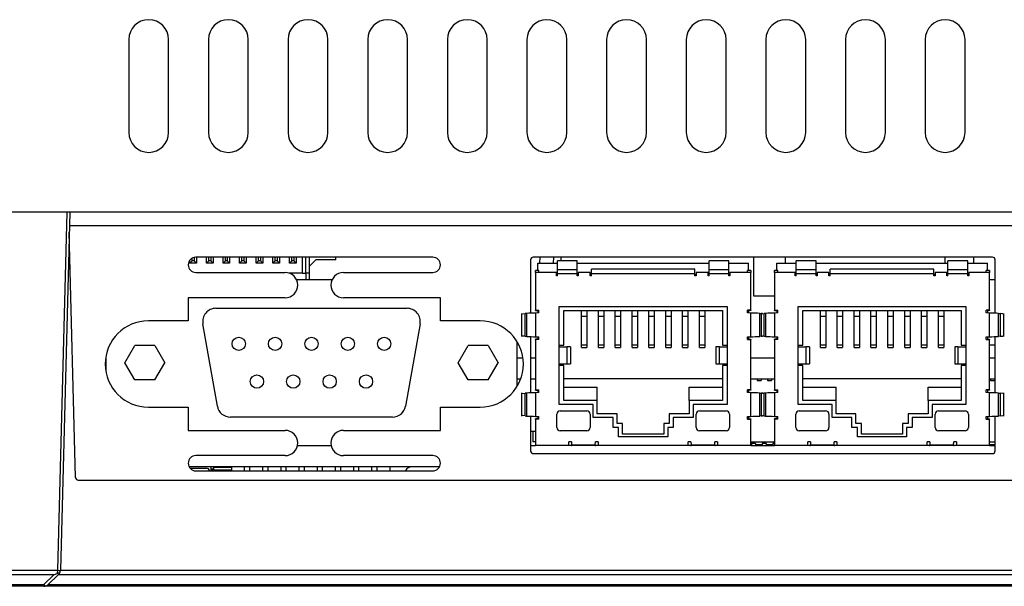
# Model space of a CAD drawing. Extents: x 97 to 1405, y 26 to 912.
# Drawn here: x 907 to 981, y 742 to 785 of the extents above; entities that cross this region are included whole.
import ezdxf

# ---------------------------------------------------------------- set-up
doc = ezdxf.new("R2010")
doc.units = 0
doc.layers.get('0').update_dxf_attribs({"linetype": 'CONTINUOUS'})

msp = doc.modelspace()

# ---------------------------------------------------------------- linework, layer by layer
at = {"linetype": 'CONTINUOUS'}
for p, q in [((914.88, 783.446), (914.88, 776.446)), ((917.88, 776.446), (917.88, 783.446)), ((920.88, 783.446), (920.88, 776.446)), ((923.88, 776.446), (923.88, 783.446)), ((926.88, 783.446), (926.88, 776.446)), ((929.88, 776.446), (929.88, 783.446)), ((932.88, 783.446), (932.88, 776.446)), ((935.88, 776.446), (935.88, 783.446)), ((938.88, 783.446), (938.88, 776.446)), ((941.88, 776.446), (941.88, 783.446)), ((944.88, 783.446), (944.88, 776.446)), ((947.88, 776.446), (947.88, 783.446)), ((950.88, 783.446), (950.88, 776.446)), ((953.88, 776.446), (953.88, 783.446)), ((956.88, 783.446), (956.88, 776.446)), ((959.88, 776.446), (959.88, 783.446)), ((962.88, 783.446), (962.88, 776.446)), ((965.88, 776.446), (965.88, 783.446)), ((968.88, 783.446), (968.88, 776.446)), ((971.88, 776.446), (971.88, 783.446)), ((974.88, 783.446), (974.88, 776.446)), ((977.88, 776.446), (977.88, 783.446)), ((1128.952, 770.446), (811.752, 770.446)), ((909.524, 743.453), (910.231, 770.446)), ((910.431, 770.446), (909.724, 743.453)), ((910.405, 769.446), (1030.299, 769.446)), ((910.876, 750.441), (910.392, 768.936)), ((937.78, 767.046), (919.93, 767.046)), ((919.977, 767.046), (919.977, 766.596)), ((920.727, 766.596), (920.727, 767.046)), ((920.903, 766.772), (920.903, 767.046)), ((921.051, 767.046), (921.051, 766.772)), ((921.227, 767.046), (921.227, 766.596)), ((921.977, 766.596), (921.977, 767.046)), ((922.153, 766.772), (922.153, 767.046)), ((922.301, 767.046), (922.301, 766.772)), ((922.477, 767.046), (922.477, 766.596)), ((923.227, 766.596), (923.227, 767.046)), ((923.403, 766.772), (923.403, 767.046)), ((923.551, 767.046), (923.551, 766.772)), ((923.727, 767.046), (923.727, 766.596)), ((924.477, 766.596), (924.477, 767.046)), ((924.653, 766.772), (924.653, 767.046)), ((924.801, 767.046), (924.801, 766.772)), ((924.977, 767.046), (924.977, 766.596)), ((925.727, 766.596), (925.727, 767.046)), ((925.903, 766.772), (925.903, 767.046)), ((926.051, 767.046), (926.051, 766.772)), ((926.227, 767.046), (926.227, 766.596)), ((926.977, 766.596), (926.977, 767.046)), ((927.153, 766.772), (927.153, 767.046)), ((927.301, 767.046), (927.301, 766.772)), ((927.477, 767.046), (927.477, 766.596)), ((927.977, 765.846), (927.977, 767.046)), ((928.227, 765.846), (928.227, 767.046)), ((928.477, 767.046), (928.477, 765.846)), ((930.477, 766.846), (930.477, 767.046)), ((979.952, 767.046), (945.352, 767.046)), ((945.858, 766.586), (945.869, 767.046)), ((946.867, 767.046), (946.856, 766.586)), ((947.452, 766.776), (947.452, 767.046)), ((961.952, 767.046), (961.952, 764.146)), ((964.352, 766.586), (964.352, 767.046)), ((976.352, 767.046), (976.352, 766.586)), ((978.549, 766.586), (978.549, 767.046)), ((919.477, 766.596), (919.477, 766.825)), ((919.477, 766.596), (919.653, 766.772)), ((919.977, 766.596), (919.477, 766.596)), ((919.653, 766.772), (919.653, 766.975)), ((919.801, 766.772), (919.653, 766.772)), ((919.801, 767.031), (919.801, 766.772)), ((919.801, 766.772), (919.977, 766.596)), ((920.727, 766.596), (920.903, 766.772)), ((921.227, 766.596), (920.727, 766.596)), ((921.051, 766.772), (920.903, 766.772)), ((921.051, 766.772), (921.227, 766.596)), ((921.977, 766.596), (922.153, 766.772)), ((922.477, 766.596), (921.977, 766.596)), ((922.301, 766.772), (922.153, 766.772)), ((922.301, 766.772), (922.477, 766.596)), ((923.227, 766.596), (923.403, 766.772)), ((923.727, 766.596), (923.227, 766.596)), ((923.551, 766.772), (923.403, 766.772)), ((923.551, 766.772), (923.727, 766.596)), ((924.477, 766.596), (924.653, 766.772)), ((924.977, 766.596), (924.477, 766.596)), ((924.801, 766.772), (924.653, 766.772)), ((924.801, 766.772), (924.977, 766.596)), ((925.727, 766.596), (925.903, 766.772)), ((926.227, 766.596), (925.727, 766.596)), ((926.051, 766.772), (925.903, 766.772)), ((926.051, 766.772), (926.227, 766.596)), ((926.977, 766.596), (927.153, 766.772)), ((927.477, 766.596), (926.977, 766.596)), ((927.301, 766.772), (927.153, 766.772)), ((927.301, 766.772), (927.477, 766.596)), ((928.977, 766.846), (928.477, 766.346)), ((930.477, 766.846), (928.977, 766.846)), ((945.152, 766.846), (945.152, 762.826)), ((945.692, 766.046), (945.692, 766.586)), ((945.692, 766.586), (947.167, 766.586)), ((947.167, 766.11), (947.167, 766.776)), ((948.667, 766.776), (947.167, 766.776)), ((948.667, 766.11), (948.667, 766.776)), ((948.667, 766.586), (958.597, 766.586)), ((958.597, 766.11), (958.597, 766.776)), ((960.097, 766.776), (958.597, 766.776)), ((960.097, 766.11), (960.097, 766.776)), ((960.097, 766.586), (961.572, 766.586)), ((961.572, 766.046), (961.572, 766.586)), ((963.692, 766.046), (963.692, 766.586)), ((963.692, 766.586), (965.167, 766.586)), ((965.167, 766.11), (965.167, 766.776)), ((966.667, 766.776), (965.167, 766.776)), ((966.667, 766.11), (966.667, 766.776)), ((966.667, 766.586), (976.597, 766.586)), ((976.597, 766.11), (976.597, 766.776)), ((978.097, 766.776), (976.597, 766.776)), ((978.097, 766.11), (978.097, 766.776)), ((978.097, 766.586), (979.572, 766.586)), ((979.572, 766.046), (979.572, 766.586)), ((980.152, 762.825), (980.152, 766.846)), ((919.93, 765.896), (926.655, 765.896)), ((927.977, 765.846), (926.959, 765.846)), ((927.977, 765.846), (928.227, 765.846)), ((928.227, 765.846), (928.227, 765.346)), ((928.477, 765.846), (928.227, 765.846)), ((928.477, 765.846), (928.477, 765.346)), ((931.055, 765.896), (937.78, 765.896)), ((945.532, 765.896), (945.532, 766.046)), ((945.782, 766.046), (945.532, 766.046)), ((945.532, 765.896), (945.532, 763.046)), ((947.092, 765.896), (945.532, 765.896)), ((945.782, 765.896), (945.782, 766.046)), ((947.092, 765.646), (947.092, 765.896)), ((947.092, 765.746), (947.167, 765.746)), ((947.167, 765.646), (947.092, 765.646)), ((947.167, 765.796), (947.167, 766.11)), ((947.167, 766.11), (948.667, 766.11)), ((947.167, 765.646), (947.167, 765.796)), ((948.667, 765.796), (947.167, 765.796)), ((948.667, 765.796), (948.667, 766.11)), ((948.667, 765.646), (948.667, 765.796)), ((948.667, 765.746), (948.742, 765.746)), ((948.742, 765.646), (948.667, 765.646)), ((948.742, 765.896), (948.742, 765.646)), ((949.632, 765.896), (948.742, 765.896)), ((949.632, 765.646), (949.632, 765.896)), ((949.632, 765.746), (949.732, 765.746)), ((949.732, 765.646), (949.632, 765.646)), ((957.532, 766.146), (949.732, 766.146)), ((949.732, 765.796), (949.732, 766.146)), ((957.532, 765.796), (949.732, 765.796)), ((949.732, 765.646), (949.732, 765.796)), ((957.532, 765.796), (957.532, 766.146)), ((957.532, 765.646), (957.532, 765.796)), ((957.532, 765.746), (957.632, 765.746)), ((957.632, 765.646), (957.532, 765.646)), ((958.522, 765.896), (957.632, 765.896)), ((957.632, 765.896), (957.632, 765.646)), ((958.522, 765.646), (958.522, 765.896)), ((958.522, 765.746), (958.597, 765.746)), ((958.597, 765.646), (958.522, 765.646)), ((958.597, 765.796), (958.597, 766.11)), ((958.597, 766.11), (960.097, 766.11)), ((958.597, 765.646), (958.597, 765.796)), ((960.097, 765.796), (958.597, 765.796)), ((960.097, 765.796), (960.097, 766.11)), ((960.097, 765.646), (960.097, 765.796)), ((960.097, 765.746), (960.172, 765.746)), ((960.172, 765.646), (960.097, 765.646)), ((960.172, 765.896), (960.172, 765.646)), ((961.732, 765.896), (960.172, 765.896)), ((961.482, 765.896), (961.482, 766.046)), ((961.732, 766.046), (961.482, 766.046)), ((961.732, 766.046), (961.732, 765.896)), ((961.732, 763.046), (961.732, 765.896)), ((963.532, 765.896), (963.532, 766.046)), ((963.782, 766.046), (963.532, 766.046)), ((963.532, 765.896), (963.532, 763.046)), ((965.092, 765.896), (963.532, 765.896)), ((963.782, 765.896), (963.782, 766.046)), ((965.092, 765.646), (965.092, 765.896)), ((965.092, 765.746), (965.167, 765.746)), ((965.167, 765.646), (965.092, 765.646)), ((965.167, 765.796), (965.167, 766.11)), ((965.167, 766.11), (966.667, 766.11)), ((965.167, 765.646), (965.167, 765.796)), ((966.667, 765.796), (965.167, 765.796)), ((966.667, 765.796), (966.667, 766.11)), ((966.667, 765.646), (966.667, 765.796)), ((966.667, 765.746), (966.742, 765.746)), ((966.742, 765.646), (966.667, 765.646)), ((967.632, 765.896), (966.742, 765.896)), ((966.742, 765.896), (966.742, 765.646)), ((967.632, 765.646), (967.632, 765.896)), ((967.632, 765.746), (967.732, 765.746)), ((967.732, 765.646), (967.632, 765.646)), ((975.532, 766.146), (967.732, 766.146)), ((967.732, 765.796), (967.732, 766.146)), ((975.532, 765.796), (967.732, 765.796)), ((967.732, 765.646), (967.732, 765.796)), ((975.532, 765.796), (975.532, 766.146)), ((975.532, 765.646), (975.532, 765.796)), ((975.532, 765.746), (975.632, 765.746)), ((975.632, 765.646), (975.532, 765.646)), ((975.632, 765.896), (975.632, 765.646)), ((976.522, 765.896), (975.632, 765.896)), ((976.522, 765.646), (976.522, 765.896)), ((976.522, 765.746), (976.597, 765.746)), ((976.597, 765.646), (976.522, 765.646)), ((976.597, 765.796), (976.597, 766.11)), ((976.597, 766.11), (978.097, 766.11)), ((976.597, 765.646), (976.597, 765.796)), ((978.097, 765.796), (976.597, 765.796)), ((978.097, 765.796), (978.097, 766.11)), ((978.097, 765.646), (978.097, 765.796)), ((978.097, 765.746), (978.172, 765.746)), ((978.172, 765.646), (978.097, 765.646)), ((979.732, 765.896), (978.172, 765.896)), ((978.172, 765.896), (978.172, 765.646)), ((979.732, 766.046), (979.482, 766.046)), ((979.482, 765.896), (979.482, 766.046)), ((979.732, 766.046), (979.732, 765.896)), ((979.732, 763.046), (979.732, 765.896)), ((930.193, 765.346), (927.516, 765.346)), ((980.152, 765.346), (979.732, 765.346)), ((961.952, 764.146), (963.532, 764.146)), ((926.655, 763.996), (919.355, 763.996)), ((919.355, 763.996), (919.355, 762.246)), ((938.355, 763.996), (931.055, 763.996)), ((938.355, 762.246), (938.355, 763.996)), ((947.312, 763.336), (959.952, 763.336)), ((947.312, 760.281), (947.312, 763.336)), ((959.952, 763.336), (959.952, 760.281)), ((965.312, 763.336), (977.952, 763.336)), ((965.312, 760.281), (965.312, 763.336)), ((977.952, 763.336), (977.952, 760.281)), ((921.444, 763.196), (935.84, 763.196)), ((944.462, 762.815), (944.462, 761.076)), ((944.852, 762.813), (944.743, 762.805)), ((944.743, 761.086), (944.743, 762.805)), ((944.852, 762.813), (944.852, 761.079)), ((945.532, 763.029), (945.532, 763.046)), ((945.532, 763.046), (945.782, 763.046)), ((945.532, 763.029), (945.692, 763.029)), ((945.782, 762.846), (945.532, 762.838)), ((945.532, 762.838), (945.532, 761.053)), ((945.692, 763.029), (945.692, 762.843)), ((945.782, 762.846), (945.782, 763.046)), ((947.662, 763.036), (959.602, 763.036)), ((947.662, 760.408), (947.662, 763.036)), ((948.987, 762.595), (948.987, 763.036)), ((948.987, 760.453), (948.987, 762.595)), ((948.987, 762.595), (949.387, 762.595)), ((949.387, 763.036), (949.387, 762.595)), ((949.387, 762.595), (949.387, 760.453)), ((950.257, 762.595), (950.257, 763.046)), ((950.257, 760.453), (950.257, 762.595)), ((950.257, 762.595), (950.657, 762.595)), ((950.657, 763.046), (950.657, 762.595)), ((950.657, 762.595), (950.657, 760.453)), ((951.527, 762.595), (951.527, 763.046)), ((951.527, 760.453), (951.527, 762.595)), ((951.527, 762.595), (951.927, 762.595)), ((951.927, 763.046), (951.927, 762.595)), ((951.927, 762.595), (951.927, 760.453)), ((952.797, 762.595), (952.797, 763.046)), ((952.797, 762.595), (953.197, 762.595)), ((952.797, 760.453), (952.797, 762.595)), ((953.197, 763.046), (953.197, 762.595)), ((953.197, 762.595), (953.197, 760.453)), ((954.067, 762.595), (954.067, 763.046)), ((954.067, 760.453), (954.067, 762.595)), ((954.067, 762.595), (954.467, 762.595)), ((954.467, 763.046), (954.467, 762.595)), ((954.467, 762.595), (954.467, 760.453)), ((955.337, 762.595), (955.337, 763.046)), ((955.337, 760.453), (955.337, 762.595)), ((955.337, 762.595), (955.737, 762.595)), ((955.737, 763.046), (955.737, 762.595)), ((955.737, 762.595), (955.737, 760.453)), ((956.607, 762.595), (956.607, 763.046)), ((956.607, 760.453), (956.607, 762.595)), ((956.607, 762.595), (957.007, 762.595)), ((957.007, 763.046), (957.007, 762.595)), ((957.007, 762.595), (957.007, 760.453)), ((957.877, 762.595), (957.877, 763.046)), ((957.877, 760.453), (957.877, 762.595)), ((957.877, 762.595), (958.277, 762.595)), ((958.277, 763.046), (958.277, 762.595)), ((958.277, 762.595), (958.277, 760.453)), ((959.602, 763.036), (959.602, 760.408)), ((961.482, 762.846), (961.482, 763.046)), ((961.732, 763.046), (961.482, 763.046)), ((961.732, 762.838), (961.482, 762.846)), ((961.732, 763.029), (961.572, 763.029)), ((961.572, 763.029), (961.572, 762.843)), ((961.732, 763.046), (961.732, 763.029)), ((961.732, 761.053), (961.732, 762.838)), ((962.412, 761.079), (962.412, 762.813)), ((962.412, 762.813), (962.521, 762.805)), ((962.462, 762.815), (962.462, 762.809)), ((962.632, 762.795), (962.521, 762.805)), ((962.521, 762.805), (962.521, 761.086)), ((962.602, 762.792), (962.743, 762.805)), ((962.852, 762.813), (962.743, 762.805)), ((962.743, 761.086), (962.743, 762.805)), ((962.802, 762.809), (962.802, 762.815)), ((962.852, 762.813), (962.852, 761.079)), ((963.532, 763.046), (963.782, 763.046)), ((963.532, 763.029), (963.532, 763.046)), ((963.532, 763.029), (963.692, 763.029)), ((963.782, 762.846), (963.532, 762.838)), ((963.532, 762.838), (963.532, 761.053)), ((963.692, 763.029), (963.692, 762.843)), ((963.782, 762.846), (963.782, 763.046)), ((965.662, 763.036), (977.602, 763.036)), ((965.662, 760.408), (965.662, 763.036)), ((966.987, 762.595), (966.987, 763.046)), ((966.987, 762.595), (967.387, 762.595)), ((966.987, 760.453), (966.987, 762.595)), ((967.387, 763.046), (967.387, 762.595)), ((967.387, 762.595), (967.387, 760.453)), ((968.257, 762.595), (968.257, 763.046)), ((968.257, 760.453), (968.257, 762.595)), ((968.257, 762.595), (968.657, 762.595)), ((968.657, 763.046), (968.657, 762.595)), ((968.657, 762.595), (968.657, 760.453)), ((969.527, 762.595), (969.527, 763.046)), ((969.527, 762.595), (969.927, 762.595)), ((969.527, 760.453), (969.527, 762.595)), ((969.927, 763.046), (969.927, 762.595)), ((969.927, 762.595), (969.927, 760.453)), ((970.797, 762.595), (970.797, 763.046)), ((970.797, 762.595), (971.197, 762.595)), ((970.797, 760.453), (970.797, 762.595)), ((971.197, 763.046), (971.197, 762.595)), ((971.197, 762.595), (971.197, 760.453)), ((972.067, 762.595), (972.067, 763.046)), ((972.067, 760.453), (972.067, 762.595)), ((972.067, 762.595), (972.467, 762.595)), ((972.467, 763.046), (972.467, 762.595)), ((972.467, 762.595), (972.467, 760.453)), ((973.337, 762.595), (973.337, 763.046)), ((973.337, 760.453), (973.337, 762.595)), ((973.337, 762.595), (973.737, 762.595)), ((973.737, 763.046), (973.737, 762.595)), ((973.737, 762.595), (973.737, 760.453)), ((974.607, 762.595), (974.607, 763.046)), ((974.607, 760.453), (974.607, 762.595)), ((974.607, 762.595), (975.007, 762.595)), ((975.007, 763.036), (975.007, 762.595)), ((975.007, 762.595), (975.007, 760.453)), ((975.877, 762.595), (975.877, 763.036)), ((975.877, 760.453), (975.877, 762.595)), ((975.877, 762.595), (976.277, 762.595)), ((976.277, 763.036), (976.277, 762.595)), ((976.277, 762.595), (976.277, 760.453)), ((977.602, 763.036), (977.602, 760.408)), ((979.732, 763.046), (979.482, 763.046)), ((979.482, 762.846), (979.482, 763.046)), ((979.732, 762.838), (979.482, 762.846)), ((979.732, 763.029), (979.572, 763.029)), ((979.572, 763.029), (979.572, 762.843)), ((979.732, 763.046), (979.732, 763.029)), ((979.732, 761.053), (979.732, 762.838)), ((980.412, 761.079), (980.412, 762.813)), ((980.412, 762.813), (980.521, 762.805)), ((980.521, 762.805), (980.521, 761.086)), ((980.802, 761.076), (980.802, 762.815)), ((919.355, 762.246), (916.355, 762.246)), ((921.552, 755.822), (920.459, 762.022)), ((936.825, 762.022), (935.732, 755.822)), ((941.355, 762.246), (938.355, 762.246)), ((914.587, 759.096), (915.337, 760.395)), ((916.837, 760.395), (915.337, 760.395)), ((916.837, 760.395), (917.587, 759.096)), ((939.697, 759.096), (940.447, 760.395)), ((941.947, 760.395), (940.447, 760.395)), ((941.947, 760.395), (942.697, 759.096)), ((944.132, 757.308), (944.132, 760.684)), ((944.743, 761.086), (944.852, 761.079)), ((945.152, 761.065), (945.152, 756.826)), ((945.532, 761.053), (945.782, 761.046)), ((945.692, 760.863), (945.532, 760.863)), ((945.532, 760.846), (945.532, 760.863)), ((945.532, 760.846), (945.532, 757.046)), ((945.782, 760.846), (945.532, 760.846)), ((945.692, 761.049), (945.692, 760.863)), ((945.782, 760.846), (945.782, 761.046)), ((947.312, 760.408), (947.662, 760.408)), ((948.987, 760.246), (948.987, 760.453)), ((948.987, 760.453), (949.387, 760.453)), ((949.387, 760.453), (949.387, 760.246)), ((950.257, 760.246), (950.257, 760.453)), ((950.257, 760.453), (950.657, 760.453)), ((950.657, 760.453), (950.657, 760.246)), ((951.527, 760.246), (951.527, 760.453)), ((951.527, 760.453), (951.927, 760.453)), ((951.927, 760.453), (951.927, 760.246)), ((952.797, 760.453), (953.197, 760.453)), ((952.797, 760.246), (952.797, 760.453)), ((953.197, 760.453), (953.197, 760.246)), ((954.067, 760.246), (954.067, 760.453)), ((954.067, 760.453), (954.467, 760.453)), ((954.467, 760.453), (954.467, 760.246)), ((955.337, 760.246), (955.337, 760.453)), ((955.337, 760.453), (955.737, 760.453)), ((955.737, 760.453), (955.737, 760.246)), ((956.607, 760.246), (956.607, 760.453)), ((956.607, 760.453), (957.007, 760.453)), ((957.007, 760.453), (957.007, 760.246)), ((957.877, 760.246), (957.877, 760.453)), ((957.877, 760.453), (958.277, 760.453)), ((958.277, 760.453), (958.277, 760.246)), ((959.602, 760.408), (959.952, 760.408)), ((961.482, 761.046), (961.732, 761.053)), ((961.482, 760.846), (961.482, 761.046)), ((961.482, 760.846), (961.732, 760.846)), ((961.572, 761.049), (961.572, 760.863)), ((961.572, 760.863), (961.732, 760.863)), ((961.732, 760.863), (961.732, 760.846)), ((961.732, 757.046), (961.732, 760.846)), ((962.521, 761.086), (962.412, 761.079)), ((962.462, 761.082), (962.462, 761.076)), ((962.521, 761.086), (962.632, 761.097)), ((962.743, 761.086), (962.632, 761.097)), ((962.743, 761.086), (962.852, 761.079)), ((962.802, 761.076), (962.802, 761.082)), ((963.532, 761.053), (963.782, 761.046)), ((963.692, 760.863), (963.532, 760.863)), ((963.532, 760.846), (963.532, 760.863)), ((963.532, 760.846), (963.532, 757.046)), ((963.782, 760.846), (963.532, 760.846)), ((963.692, 761.049), (963.692, 760.863)), ((963.782, 760.846), (963.782, 761.046)), ((965.312, 760.408), (965.662, 760.408)), ((966.987, 760.453), (967.387, 760.453)), ((966.987, 760.246), (966.987, 760.453)), ((967.387, 760.453), (967.387, 760.246)), ((968.257, 760.246), (968.257, 760.453)), ((968.257, 760.453), (968.657, 760.453)), ((968.657, 760.453), (968.657, 760.246)), ((969.527, 760.246), (969.527, 760.453)), ((969.527, 760.453), (969.927, 760.453)), ((969.927, 760.453), (969.927, 760.246)), ((970.797, 760.453), (971.197, 760.453)), ((970.797, 760.246), (970.797, 760.453)), ((971.197, 760.453), (971.197, 760.246)), ((972.067, 760.246), (972.067, 760.453)), ((972.067, 760.453), (972.467, 760.453)), ((972.467, 760.453), (972.467, 760.246)), ((973.337, 760.246), (973.337, 760.453)), ((973.337, 760.453), (973.737, 760.453)), ((973.737, 760.453), (973.737, 760.246)), ((974.607, 760.246), (974.607, 760.453)), ((974.607, 760.453), (975.007, 760.453)), ((975.007, 760.453), (975.007, 760.246)), ((975.877, 760.246), (975.877, 760.453)), ((975.877, 760.453), (976.277, 760.453)), ((976.277, 760.453), (976.277, 760.246)), ((977.602, 760.408), (977.952, 760.408)), ((979.482, 761.046), (979.732, 761.053)), ((979.482, 760.846), (979.482, 761.046)), ((979.482, 760.846), (979.732, 760.846)), ((979.572, 761.049), (979.572, 760.863)), ((979.572, 760.863), (979.732, 760.863)), ((979.732, 760.863), (979.732, 760.846)), ((979.732, 757.046), (979.732, 760.846)), ((979.732, 760.446), (980.152, 760.446)), ((980.152, 756.825), (980.152, 761.067)), ((980.521, 761.086), (980.412, 761.079)), ((947.312, 760.281), (947.889, 760.281)), ((947.312, 759.011), (947.312, 760.281)), ((948.156, 760.281), (947.889, 760.281)), ((947.889, 760.281), (947.889, 759.011)), ((948.162, 760.281), (948.156, 760.281)), ((948.156, 760.281), (948.156, 759.011)), ((948.162, 760.281), (948.162, 759.011)), ((948.987, 760.246), (949.387, 760.246)), ((950.257, 760.246), (950.657, 760.246)), ((951.527, 760.246), (951.927, 760.246)), ((952.797, 760.246), (953.197, 760.246)), ((954.067, 760.246), (954.467, 760.246)), ((955.337, 760.246), (955.737, 760.246)), ((956.607, 760.246), (957.007, 760.246)), ((957.877, 760.246), (958.277, 760.246)), ((959.108, 760.281), (959.102, 760.281)), ((959.102, 760.281), (959.102, 759.011)), ((959.375, 760.281), (959.108, 760.281)), ((959.108, 760.281), (959.108, 759.011)), ((959.375, 760.281), (959.952, 760.281)), ((959.375, 759.011), (959.375, 760.281)), ((959.952, 760.281), (959.952, 759.011)), ((965.312, 760.281), (965.889, 760.281)), ((965.312, 759.011), (965.312, 760.281)), ((966.156, 760.281), (965.889, 760.281)), ((965.889, 760.281), (965.889, 759.011)), ((966.162, 760.281), (966.156, 760.281)), ((966.156, 760.281), (966.156, 759.011)), ((966.162, 760.281), (966.162, 759.011)), ((966.987, 760.246), (967.387, 760.246)), ((968.257, 760.246), (968.657, 760.246)), ((969.527, 760.246), (969.927, 760.246)), ((970.797, 760.246), (971.197, 760.246)), ((972.067, 760.246), (972.467, 760.246)), ((973.337, 760.246), (973.737, 760.246)), ((974.607, 760.246), (975.007, 760.246)), ((975.877, 760.246), (976.277, 760.246)), ((977.108, 760.281), (977.102, 760.281)), ((977.102, 760.281), (977.102, 759.011)), ((977.375, 760.281), (977.108, 760.281)), ((977.108, 760.281), (977.108, 759.011)), ((977.375, 760.281), (977.952, 760.281)), ((977.375, 759.011), (977.375, 760.281)), ((977.952, 760.281), (977.952, 759.011)), ((913.152, 759.549), (913.152, 758.443)), ((915.337, 757.797), (914.587, 759.096)), ((916.837, 757.797), (917.587, 759.096)), ((940.447, 757.797), (939.697, 759.096)), ((941.947, 757.797), (942.697, 759.096)), ((944.573, 759.446), (944.132, 759.446)), ((945.532, 759.446), (945.152, 759.446)), ((947.312, 759.011), (947.889, 759.011)), ((947.312, 755.956), (947.312, 759.011)), ((947.889, 759.011), (948.156, 759.011)), ((948.156, 759.011), (948.162, 759.011)), ((959.102, 759.011), (959.108, 759.011)), ((959.108, 759.011), (959.375, 759.011)), ((959.375, 759.011), (959.952, 759.011)), ((959.952, 759.011), (959.952, 755.956)), ((963.532, 759.446), (961.732, 759.446)), ((965.312, 755.956), (965.312, 759.011)), ((965.312, 759.011), (965.889, 759.011)), ((965.889, 759.011), (966.156, 759.011)), ((966.156, 759.011), (966.162, 759.011)), ((977.102, 759.011), (977.108, 759.011)), ((977.108, 759.011), (977.375, 759.011)), ((977.375, 759.011), (977.952, 759.011)), ((977.952, 759.011), (977.952, 755.956)), ((980.152, 759.446), (979.732, 759.446)), ((947.662, 758.884), (947.312, 758.884)), ((947.662, 756.256), (947.662, 758.884)), ((959.602, 758.884), (959.602, 756.256)), ((959.952, 758.884), (959.602, 758.884)), ((965.662, 758.884), (965.312, 758.884)), ((965.662, 756.256), (965.662, 758.884)), ((977.602, 758.884), (977.602, 756.256)), ((977.952, 758.884), (977.602, 758.884)), ((916.837, 757.797), (915.337, 757.797)), ((941.947, 757.797), (940.447, 757.797)), ((944.394, 757.846), (944.132, 757.846)), ((945.532, 757.846), (945.152, 757.846)), ((959.602, 757.884), (947.662, 757.884)), ((963.532, 757.846), (961.732, 757.846)), ((962.212, 757.846), (962.212, 757.746)), ((962.212, 757.746), (962.512, 757.746)), ((962.512, 757.846), (962.512, 757.746)), ((963.012, 757.846), (963.012, 757.746)), ((963.012, 757.746), (963.312, 757.746)), ((963.312, 757.846), (963.312, 757.746)), ((977.602, 757.884), (965.662, 757.884)), ((980.152, 757.846), (979.732, 757.846)), ((979.812, 757.846), (979.812, 757.746)), ((979.812, 757.746), (980.112, 757.746)), ((980.112, 757.846), (980.112, 757.746)), ((944.462, 756.815), (944.462, 755.076)), ((944.852, 756.813), (944.743, 756.805)), ((944.743, 755.086), (944.743, 756.805)), ((944.852, 756.813), (944.852, 755.079)), ((945.532, 757.029), (945.532, 757.046)), ((945.532, 757.046), (945.782, 757.046)), ((945.532, 757.029), (945.692, 757.029)), ((945.782, 756.846), (945.532, 756.838)), ((945.532, 756.838), (945.532, 755.053)), ((945.692, 757.029), (945.692, 756.843)), ((945.782, 756.846), (945.782, 757.046)), ((947.662, 757.256), (950.162, 757.256)), ((950.162, 756.256), (950.162, 757.256)), ((957.102, 756.256), (957.102, 757.256)), ((957.102, 757.256), (959.602, 757.256)), ((961.482, 756.846), (961.482, 757.046)), ((961.732, 757.046), (961.482, 757.046)), ((961.732, 756.838), (961.482, 756.846)), ((961.732, 757.029), (961.572, 757.029)), ((961.572, 757.029), (961.572, 756.843)), ((961.732, 757.046), (961.732, 757.029)), ((961.732, 755.053), (961.732, 756.838)), ((962.412, 755.079), (962.412, 756.813)), ((962.412, 756.813), (962.521, 756.805)), ((962.462, 756.815), (962.462, 756.809)), ((962.521, 756.805), (962.521, 755.086)), ((962.676, 756.791), (962.521, 756.805)), ((962.632, 756.795), (962.743, 756.805)), ((962.852, 756.813), (962.743, 756.805)), ((962.743, 755.086), (962.743, 756.805)), ((962.802, 756.809), (962.802, 756.815)), ((962.852, 756.813), (962.852, 755.079)), ((963.532, 757.046), (963.782, 757.046)), ((963.532, 757.029), (963.532, 757.046)), ((963.532, 757.029), (963.692, 757.029)), ((963.782, 756.846), (963.532, 756.838)), ((963.532, 756.838), (963.532, 755.053)), ((963.692, 757.029), (963.692, 756.843)), ((963.782, 756.846), (963.782, 757.046)), ((965.662, 757.256), (968.162, 757.256)), ((968.162, 756.256), (968.162, 757.256)), ((975.102, 756.256), (975.102, 757.256)), ((975.102, 757.256), (977.602, 757.256)), ((979.732, 757.046), (979.482, 757.046)), ((979.482, 756.846), (979.482, 757.046)), ((979.732, 756.838), (979.482, 756.846)), ((979.732, 757.029), (979.572, 757.029)), ((979.572, 757.029), (979.572, 756.843)), ((979.732, 757.046), (979.732, 757.029)), ((979.732, 755.053), (979.732, 756.838)), ((980.412, 755.079), (980.412, 756.813)), ((980.412, 756.813), (980.521, 756.805)), ((980.521, 756.805), (980.521, 755.086)), ((980.802, 755.076), (980.802, 756.815)), ((949.862, 755.956), (947.312, 755.956)), ((950.162, 756.256), (947.662, 756.256)), ((949.862, 754.956), (949.862, 755.956)), ((950.162, 755.256), (950.162, 756.256)), ((957.102, 756.256), (957.102, 755.256)), ((959.602, 756.256), (957.102, 756.256)), ((957.402, 755.956), (957.402, 754.956)), ((959.952, 755.956), (957.402, 755.956)), ((967.862, 755.956), (965.312, 755.956)), ((968.162, 756.256), (965.662, 756.256)), ((967.862, 754.956), (967.862, 755.956)), ((968.162, 755.256), (968.162, 756.256)), ((975.102, 756.256), (975.102, 755.256)), ((977.602, 756.256), (975.102, 756.256)), ((975.402, 755.956), (975.402, 754.956)), ((977.952, 755.956), (975.402, 755.956)), ((916.355, 755.746), (919.355, 755.746)), ((919.355, 755.746), (919.355, 753.996)), ((938.355, 753.996), (938.355, 755.746)), ((938.355, 755.746), (941.355, 755.746)), ((947.132, 754.216), (947.132, 755.216)), ((947.382, 755.466), (949.382, 755.466)), ((949.632, 755.216), (949.632, 754.216)), ((951.662, 755.256), (950.162, 755.256)), ((951.662, 754.506), (951.662, 755.256)), ((957.102, 755.256), (955.602, 755.256)), ((955.602, 755.256), (955.602, 754.506)), ((957.632, 754.216), (957.632, 755.216)), ((957.882, 755.466), (959.882, 755.466)), ((960.132, 755.216), (960.132, 754.216)), ((965.132, 754.216), (965.132, 755.216)), ((965.382, 755.466), (967.382, 755.466)), ((967.632, 755.216), (967.632, 754.216)), ((969.662, 755.256), (968.162, 755.256)), ((969.662, 754.506), (969.662, 755.256)), ((975.102, 755.256), (973.602, 755.256)), ((973.602, 755.256), (973.602, 754.506)), ((975.632, 754.216), (975.632, 755.216)), ((975.882, 755.466), (977.882, 755.466)), ((978.132, 755.216), (978.132, 754.216)), ((934.747, 754.996), (922.537, 754.996)), ((944.743, 755.086), (944.852, 755.079)), ((945.152, 755.065), (945.152, 752.446)), ((945.532, 755.053), (945.782, 755.046)), ((945.692, 754.863), (945.532, 754.863)), ((945.532, 754.846), (945.532, 754.863)), ((945.782, 754.846), (945.532, 754.846)), ((945.532, 754.846), (945.532, 752.846)), ((945.692, 755.049), (945.692, 754.863)), ((945.782, 754.846), (945.782, 755.046)), ((951.362, 754.956), (949.862, 754.956)), ((951.362, 754.206), (951.362, 754.956)), ((952.082, 754.506), (951.662, 754.506)), ((952.082, 753.716), (952.082, 754.506)), ((955.602, 754.506), (955.182, 754.506)), ((955.182, 754.506), (955.182, 753.716)), ((955.902, 754.956), (955.902, 754.206)), ((957.402, 754.956), (955.902, 754.956)), ((961.482, 755.046), (961.732, 755.053)), ((961.482, 754.846), (961.482, 755.046)), ((961.482, 754.846), (961.732, 754.846)), ((961.572, 755.049), (961.572, 754.863)), ((961.572, 754.863), (961.732, 754.863)), ((961.732, 754.863), (961.732, 754.846)), ((961.732, 752.846), (961.732, 754.846)), ((962.521, 755.086), (962.412, 755.079)), ((962.462, 755.082), (962.462, 755.076)), ((962.521, 755.086), (962.632, 755.097)), ((962.743, 755.086), (962.632, 755.097)), ((962.743, 755.086), (962.852, 755.079)), ((962.802, 755.076), (962.802, 755.082)), ((963.532, 755.053), (963.782, 755.046)), ((963.692, 754.863), (963.532, 754.863)), ((963.532, 754.846), (963.532, 754.863)), ((963.532, 754.846), (963.532, 752.846)), ((963.782, 754.846), (963.532, 754.846)), ((963.692, 755.049), (963.692, 754.863)), ((963.782, 754.846), (963.782, 755.046)), ((969.362, 754.956), (967.862, 754.956)), ((969.362, 754.206), (969.362, 754.956)), ((970.082, 754.506), (969.662, 754.506)), ((970.082, 753.716), (970.082, 754.506)), ((973.602, 754.506), (973.182, 754.506)), ((973.182, 754.506), (973.182, 753.716)), ((975.402, 754.956), (973.902, 754.956)), ((973.902, 754.956), (973.902, 754.206)), ((979.482, 755.046), (979.732, 755.053)), ((979.482, 754.846), (979.482, 755.046)), ((979.482, 754.846), (979.732, 754.846)), ((979.572, 755.049), (979.572, 754.863)), ((979.572, 754.863), (979.732, 754.863)), ((979.732, 754.863), (979.732, 754.846)), ((979.732, 752.846), (979.732, 754.846)), ((980.152, 752.446), (980.152, 755.067)), ((980.521, 755.086), (980.412, 755.079)), ((919.355, 753.996), (926.655, 753.996)), ((931.055, 753.996), (938.355, 753.996)), ((945.152, 753.946), (945.532, 753.946)), ((945.312, 753.946), (945.312, 753.146)), ((949.382, 753.966), (947.382, 753.966)), ((951.782, 754.206), (951.362, 754.206)), ((951.782, 753.516), (951.782, 754.206)), ((955.182, 753.716), (952.082, 753.716)), ((955.482, 754.206), (955.482, 753.516)), ((955.902, 754.206), (955.482, 754.206)), ((959.882, 753.966), (957.882, 753.966)), ((967.382, 753.966), (965.382, 753.966)), ((969.782, 754.206), (969.362, 754.206)), ((969.782, 753.516), (969.782, 754.206)), ((973.182, 753.716), (970.082, 753.716)), ((973.902, 754.206), (973.482, 754.206)), ((973.482, 754.206), (973.482, 753.516)), ((977.882, 753.966), (975.882, 753.966)), ((945.532, 753.146), (945.312, 753.146)), ((948.232, 753.146), (948.032, 753.146)), ((948.032, 752.846), (948.032, 753.146)), ((948.232, 753.146), (948.239, 752.896)), ((950.025, 752.896), (950.032, 753.146)), ((950.232, 753.146), (950.032, 753.146)), ((950.232, 753.146), (950.232, 752.846)), ((955.482, 753.516), (951.782, 753.516)), ((957.232, 753.146), (957.032, 753.146)), ((957.032, 752.846), (957.032, 753.146)), ((957.232, 753.146), (957.239, 752.896)), ((959.025, 752.896), (959.032, 753.146)), ((959.232, 753.146), (959.032, 753.146)), ((959.232, 753.146), (959.232, 752.846)), ((961.732, 753.146), (963.532, 753.146)), ((962.102, 752.996), (961.802, 752.996)), ((961.802, 752.996), (961.802, 752.846)), ((962.102, 752.996), (962.102, 752.846)), ((962.902, 752.996), (962.602, 752.996)), ((962.602, 752.996), (962.602, 752.846)), ((962.902, 752.996), (962.902, 752.846)), ((963.532, 752.996), (963.402, 752.996)), ((963.402, 752.996), (963.402, 752.846)), ((966.232, 753.146), (966.032, 753.146)), ((966.032, 752.846), (966.032, 753.146)), ((966.232, 753.146), (966.239, 752.896)), ((968.025, 752.896), (968.032, 753.146)), ((968.232, 753.146), (968.032, 753.146)), ((968.232, 753.146), (968.232, 752.846)), ((973.482, 753.516), (969.782, 753.516)), ((975.232, 753.146), (975.032, 753.146)), ((975.032, 752.846), (975.032, 753.146)), ((975.232, 753.146), (975.239, 752.896)), ((977.025, 752.896), (977.032, 753.146)), ((977.232, 753.146), (977.032, 753.146)), ((977.232, 753.146), (977.232, 752.846)), ((979.732, 753.146), (980.152, 753.146)), ((927.583, 752.846), (930.126, 752.846)), ((927.583, 752.846), (930.126, 752.846)), ((945.152, 752.846), (945.532, 752.846)), ((945.352, 752.246), (979.952, 752.246)), ((948.032, 752.846), (945.532, 752.846)), ((948.201, 752.846), (948.032, 752.846)), ((948.201, 752.846), (948.241, 752.846)), ((948.239, 752.896), (950.025, 752.896)), ((948.239, 752.896), (948.241, 752.846)), ((950.023, 752.846), (948.241, 752.846)), ((950.023, 752.846), (950.025, 752.896)), ((950.023, 752.846), (950.063, 752.846)), ((950.024, 752.874), (950.024, 752.883)), ((950.232, 752.846), (950.063, 752.846)), ((957.032, 752.846), (950.232, 752.846)), ((957.201, 752.846), (957.032, 752.846)), ((957.201, 752.846), (957.241, 752.846)), ((957.239, 752.896), (959.025, 752.896)), ((957.239, 752.896), (957.241, 752.846)), ((959.023, 752.846), (957.241, 752.846)), ((959.023, 752.846), (959.025, 752.896)), ((959.023, 752.846), (959.063, 752.846)), ((959.024, 752.874), (959.024, 752.883)), ((959.232, 752.846), (959.063, 752.846)), ((961.732, 752.846), (959.232, 752.846)), ((961.802, 752.896), (961.732, 752.896)), ((961.732, 752.846), (963.532, 752.846)), ((962.602, 752.896), (962.102, 752.896)), ((963.402, 752.896), (962.902, 752.896)), ((966.032, 752.846), (963.532, 752.846)), ((966.201, 752.846), (966.032, 752.846)), ((966.201, 752.846), (966.241, 752.846)), ((966.239, 752.896), (968.025, 752.896)), ((966.239, 752.896), (966.241, 752.846)), ((968.023, 752.846), (966.241, 752.846)), ((968.023, 752.846), (968.025, 752.896)), ((968.023, 752.846), (968.063, 752.846)), ((968.024, 752.874), (968.024, 752.883)), ((968.232, 752.846), (968.063, 752.846)), ((975.032, 752.846), (968.232, 752.846)), ((975.201, 752.846), (975.032, 752.846)), ((975.201, 752.846), (975.241, 752.846)), ((975.239, 752.896), (977.025, 752.896)), ((975.239, 752.896), (975.241, 752.846)), ((977.023, 752.846), (975.241, 752.846)), ((977.023, 752.846), (977.025, 752.896)), ((977.023, 752.846), (977.063, 752.846)), ((977.024, 752.874), (977.024, 752.883)), ((977.232, 752.846), (977.063, 752.846)), ((979.732, 752.846), (977.232, 752.846)), ((980.152, 752.896), (979.732, 752.896)), ((979.732, 752.846), (980.152, 752.846)), ((926.655, 752.096), (919.93, 752.096)), ((937.78, 752.096), (931.055, 752.096)), ((938.285, 751.246), (919.425, 751.246)), ((919.494, 751.146), (920.702, 751.146)), ((919.93, 750.946), (937.78, 750.946)), ((921.052, 751.246), (921.052, 750.946)), ((921.252, 751.046), (921.052, 751.046)), ((922.607, 750.996), (921.052, 750.996)), ((921.152, 751.046), (921.212, 751.126)), ((921.252, 751.196), (921.252, 751.046)), ((922.607, 751.196), (921.252, 751.196)), ((922.607, 751.246), (922.607, 750.946)), ((923.607, 750.946), (923.607, 751.246)), ((923.977, 751.246), (923.977, 750.946)), ((924.977, 750.946), (924.977, 751.246)), ((925.347, 751.246), (925.347, 750.946)), ((926.347, 750.946), (926.347, 751.246)), ((926.717, 751.246), (926.717, 750.946)), ((927.717, 750.946), (927.717, 751.246)), ((928.087, 751.246), (928.087, 750.946)), ((929.087, 750.946), (929.087, 751.246)), ((929.457, 751.246), (929.457, 750.946)), ((930.457, 750.946), (930.457, 751.246)), ((930.827, 751.246), (930.827, 750.946)), ((931.827, 750.946), (931.827, 751.246)), ((932.197, 751.246), (932.197, 750.946)), ((933.197, 750.946), (933.197, 751.246)), ((933.567, 751.246), (933.567, 750.946)), ((934.567, 750.946), (934.567, 751.246)), ((911.076, 750.246), (1029.628, 750.246)), ((894.383, 743.453), (909.524, 743.453)), ((909.724, 743.453), (1030.98, 743.453)), ((909.224, 743.103), (894.383, 743.103)), ((908.466, 742.383), (909.224, 743.103)), ((909.569, 743.103), (908.81, 742.383)), ((1031.135, 743.103), (909.569, 743.103)), ((894.433, 742.383), (908.466, 742.383)), ((908.466, 742.246), (894.433, 742.246)), ((1032.238, 742.246), (908.466, 742.246)), ((908.81, 742.383), (1031.894, 742.383))]:
    msp.add_line(p, q, dxfattribs=at)
at = {"linetype": 'CONTINUOUS', "flags": 128}
for points in [[(944.502, 762.766), (944.527, 762.785), (944.743, 762.805)], [(980.762, 762.766), (980.737, 762.785), (980.521, 762.805)], [(944.743, 761.086), (944.532, 761.106), (944.501, 761.126)], [(980.521, 761.086), (980.732, 761.106), (980.763, 761.126)], [(944.502, 756.766), (944.527, 756.785), (944.743, 756.805)], [(980.762, 756.766), (980.737, 756.785), (980.521, 756.805)], [(944.743, 755.086), (944.532, 755.106), (944.501, 755.126)], [(980.521, 755.086), (980.732, 755.106), (980.763, 755.126)], [(909.651, 743.205), (909.657, 743.222), (909.648, 743.233), (909.624, 743.237), (909.592, 743.236), (909.553, 743.229), (909.512, 743.218), (909.481, 743.205)]]:
    msp.add_lwpolyline(points, dxfattribs=at)
at = {"linetype": 'CONTINUOUS'}
for centre in [(923.162, 760.516), (925.902, 760.516), (928.642, 760.516), (931.382, 760.516), (934.122, 760.516), (924.532, 757.676), (927.272, 757.676), (930.012, 757.676), (932.752, 757.676)]:
    msp.add_circle(centre, 0.5, dxfattribs=at)
for centre, radius, start, end in [((916.38, 783.446), 1.5, 0, 180), ((922.38, 783.446), 1.5, 0, 180), ((928.38, 783.446), 1.5, 0, 180), ((934.38, 783.446), 1.5, 0, 180), ((940.38, 783.446), 1.5, 0, 180), ((946.38, 783.446), 1.5, 0, 180), ((952.38, 783.446), 1.5, 0, 180), ((958.38, 783.446), 1.5, 0, 180), ((964.38, 783.446), 1.5, 0, 180), ((970.38, 783.446), 1.5, 0, 180), ((976.38, 783.446), 1.5, 0, 180), ((916.38, 776.446), 1.5, 180, 0), ((922.38, 776.446), 1.5, 180, 0), ((928.38, 776.446), 1.5, 180, 0), ((934.38, 776.446), 1.5, 180, 0), ((940.38, 776.446), 1.5, 180, 0), ((946.38, 776.446), 1.5, 180, 0), ((952.38, 776.446), 1.5, 180, 0), ((958.38, 776.446), 1.5, 180, 0), ((964.38, 776.446), 1.5, 180, 0), ((970.38, 776.446), 1.5, 180, 0), ((976.38, 776.446), 1.5, 180, 0), ((919.93, 766.471), 0.575, 90, 270), ((937.78, 766.471), 0.575, 270, 90), ((945.352, 766.846), 0.2, 90, 180), ((979.952, 766.846), 0.2, 0, 90), ((926.655, 764.946), 0.95, 270, 90), ((931.055, 764.946), 0.95, 90, 270), ((921.444, 762.196), 1, 90, 190), ((935.84, 762.196), 1, 350, 90), ((946.087, 738.903), 23.941, 91.32727, 92.95517), ((961.127, 737.564), 25.282, 87.08799, 88.62958), ((964.087, 738.903), 23.941, 91.32727, 92.95517), ((979.127, 737.564), 25.282, 87.08799, 88.62958), ((916.355, 758.996), 3.25, 90, 270), ((941.355, 758.996), 3.25, 270, 90), ((946.137, 786.328), 25.282, 267.08799, 268.62958), ((961.177, 784.988), 23.941, 271.32727, 272.95517), ((964.137, 786.328), 25.282, 267.08799, 268.62958), ((979.177, 784.988), 23.941, 271.32727, 272.95517), ((945.994, 735.384), 21.459, 91.233, 93.04924), ((961.024, 728.786), 28.061, 87.16444, 88.55332), ((963.994, 735.384), 21.459, 91.233, 93.04924), ((979.024, 728.786), 28.061, 87.16444, 88.55332), ((922.537, 755.996), 1, 190, 270), ((934.747, 755.996), 1, 270, 350), ((947.382, 755.216), 0.25, 90, 180), ((949.382, 755.216), 0.25, 0, 90), ((957.882, 755.216), 0.25, 90, 180), ((959.882, 755.216), 0.25, 0, 90), ((965.382, 755.216), 0.25, 90, 180), ((967.382, 755.216), 0.25, 0, 90), ((975.882, 755.216), 0.25, 90, 180), ((977.882, 755.216), 0.25, 0, 90), ((946.24, 783.106), 28.061, 267.16444, 268.55332), ((961.27, 776.507), 21.459, 271.233, 273.04924), ((964.24, 783.106), 28.061, 267.16444, 268.55332), ((979.27, 776.507), 21.459, 271.233, 273.04924), ((926.655, 753.046), 0.95, 270, 90), ((931.055, 753.046), 0.95, 90, 270), ((947.382, 754.216), 0.25, 180, 270), ((949.382, 754.216), 0.25, 270, 0), ((957.882, 754.216), 0.25, 180, 270), ((959.882, 754.216), 0.25, 270, 0), ((965.382, 754.216), 0.25, 180, 270), ((967.382, 754.216), 0.25, 270, 0), ((975.882, 754.216), 0.25, 180, 270), ((977.882, 754.216), 0.25, 270, 0), ((945.352, 752.446), 0.2, 180, 270), ((979.952, 752.446), 0.2, 270, 0), ((919.93, 751.521), 0.575, 90, 270), ((937.78, 751.521), 0.575, 270, 90), ((920.702, 750.846), 0.3, 19.47122, 90), ((936.189, 750.746), 0.5, 90, 156.42182), ((911.076, 750.446), 0.2, 181.5, 270), ((909.624, 745.363), 1.914, 267.00545, 272.99455), ((909.224, 743.466), 0.5, 328.64875, 358.5), ((909.224, 743.466), 0.5, 313.5, 328.64875), ((908.466, 742.746), 0.5, 270, 284.37345), ((908.466, 742.746), 0.5, 284.37345, 313.5)]:
    msp.add_arc(centre, radius, start, end, dxfattribs=at)
for centre, major_axis, ratio, start_param, end_param in [((909.224, 743.466), (0, 0.5), 0.6, 4.165206, 4.686209), ((909.224, 743.466), (0.972, 0.388), 0.324497, 4.583644, 4.848039), ((908.466, 742.746), (-0.198, 0.496), 0.324497, 2.253629, 2.761984)]:
    msp.add_ellipse(centre, major_axis=major_axis, ratio=ratio, start_param=start_param, end_param=end_param, dxfattribs=at)

doc.saveas('drawing.dxf')
